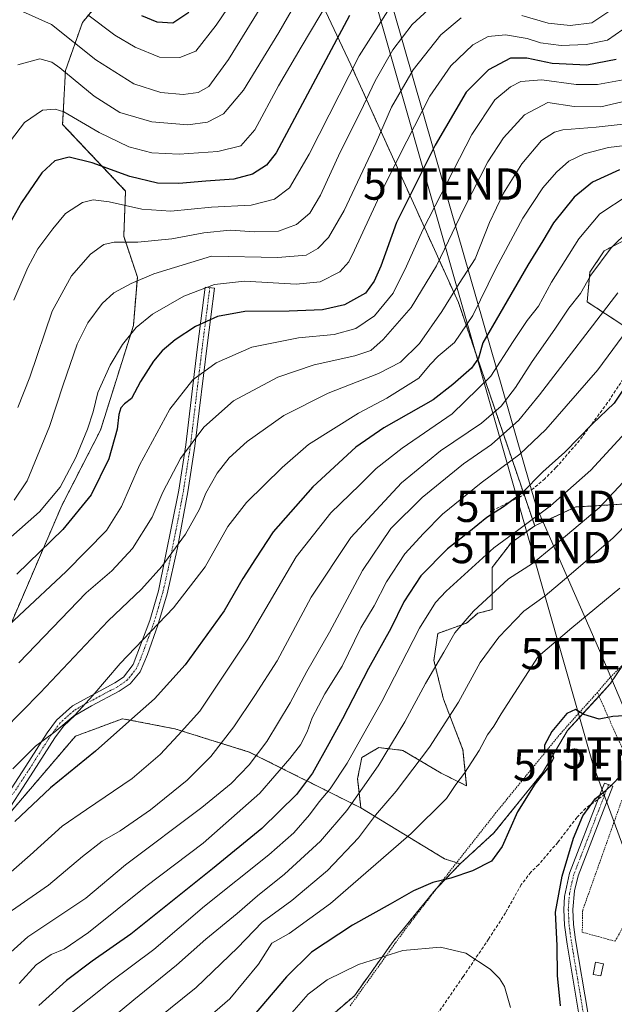
# Model space of a CAD drawing. Units: metres. Extents: x 589678 to 593109, y 4782233 to 4784592.
# Drawn here: x 591261 to 591450, y 4782797 to 4783111 of the extents above; entities that cross this region are included whole.
import ezdxf
from ezdxf.enums import TextEntityAlignment as Align

# ---------------------------------------------------------------- set-up
doc = ezdxf.new("R2010")
doc.units = ezdxf.units.M
doc.header["$MEASUREMENT"] = 0
for name, pattern in [('TRAZO_Y_PUNTO', [1, 0.5, -0.25, 0, -0.25]), ('TRAZOS', [0.75, 0.5, -0.25]), ('TRAZOSX2', [1.5, 1, -0.5])]:
    doc.linetypes.add(name, pattern=pattern)
doc.layers.get('0').update_dxf_attribs({"lineweight": 5})
for name, color, linetype, lineweight in [('Alambrada', 19, 'TRAZOS', 0), ('Arbolado forestal', 92, 'TRAZOS', 0), ('Arbolado forestal CxS', 92, 'Continuous', 0), ('Camino', 19, 'Continuous', 0), ('Camino Cxs', 19, 'Continuous', 0), ('Camino eje', 39, 'TRAZO_Y_PUNTO', 13), ('Curva de nivel maestra', 36, 'Continuous', 30), ('Curva de nivel normal', 36, 'Continuous', 0), ('Edificación ligera', 1, 'Continuous', 0), ('Edificación ligera Cxs', 1, 'Continuous', 0), ('Pastizal CxS', 92, 'Continuous', 0), ('Pista pavimentada', 135, 'Continuous', 13), ('Pista pavimentada Cxs', 135, 'Continuous', 0), ('Pista pavimentada eje', 135, 'TRAZO_Y_PUNTO', 0), ('Senda', 19, 'TRAZOSX2', 0), ('Tendido', 6, 'Continuous', 0), ('Torre de tendido puntual', 7, 'Continuous', 0)]:
    doc.layers.add(name, color=color, linetype=linetype, lineweight=lineweight)

# ---------------------------------------------------------------- blocks, each defined once
blk = doc.blocks.new('*U150')
at = {"layer": 'Pastizal CxS', "color": 92, "linetype": 'Continuous', "lineweight": 0}
blk.add_polyline3d([(591353.82, 4782787.78, 434.58), (591367.41, 4782799.52, 433.26), (591379.77, 4782816.82, 429.13), (591393.36, 4782833.5, 425.61), (591401.13, 4782841.59, 424.38), (591411.9, 4782851.42, 424.21), (591427.34, 4782870.57, 424.99), (591435.38, 4782884.16, 425.24), (591448.97, 4782898.99, 424.51), (591460.3, 4782915.99, 423.85), (591479.23, 4782938.27, 424.79), (591492.47, 4782943.35, 427.06), (591504.48, 4782947.96, 429), (591528.44, 4782912.04, 429.56), (591540.81, 4782883.85, 421.28), (591551.85, 4782858.18, 403.37), (591614.58, 4782850.01, 397.76), (591707.32, 4782834.62, 392.8), (591755.04, 4782828.61, 387.44), (591767.45, 4782802.61, 375.03), (591801.02, 4782755.27, 354.98)], dxfattribs=at)
blk = doc.blocks.new('*U206')
at = {"layer": 'Curva de nivel normal', "color": 36, "linetype": 'Continuous', "lineweight": 0}
for points in [[(591449.15, 4783113.8, 340), (591443.15, 4783109.84, 340), (591436.17, 4783108.91, 340), (591429.21, 4783109.71, 340), (591420.82, 4783112.14, 340)], [(591401.43, 4783111.44, 340), (591394.92, 4783105.95, 340), (591386.19, 4783094.79, 340), (591379.28, 4783082.92, 340), (591374.34, 4783071.68, 340), (591364.18, 4783049.96, 340), (591359.19, 4783041.33, 340), (591355.79, 4783037.87, 340), (591352.09, 4783035.72, 340), (591343.05, 4783035.01, 340), (591321.82, 4783035.35, 340), (591303.49, 4783029.72, 340), (591296.21, 4783026.68, 340), (591290.68, 4783023.65, 340), (591287.04, 4783020.3, 340), (591282.4, 4783014.16, 340), (591279, 4783007.3, 340), (591274.58, 4782994.38, 340), (591270.26, 4782981.08, 340), (591263.08, 4782963.73, 340), (591258.95, 4782957.54, 340)]]:
    blk.add_polyline3d(points, dxfattribs=at)
blk = doc.blocks.new('*U215')
at = {"layer": 'Curva de nivel normal', "color": 36, "linetype": 'Continuous', "lineweight": 0}
blk.add_polyline3d([(591378.03, 4783113.6, 330), (591368.9, 4783099.3, 330), (591352.96, 4783067.97, 330), (591346.68, 4783057.2, 330), (591341.94, 4783053.54, 330), (591334.55, 4783051.69, 330), (591321.82, 4783050.98, 330), (591308.93, 4783049.78, 330), (591299.61, 4783050.33, 330), (591289.27, 4783052.7, 330), (591284.1, 4783053.39, 330), (591280.76, 4783052.55, 330), (591275.3, 4783049.05, 330), (591271.3, 4783044.07, 330), (591266.54, 4783037.71, 330), (591263.28, 4783031.79, 330), (591258.84, 4783021.38, 330)], dxfattribs=at)
blk = doc.blocks.new('*U217')
at = {"layer": 'Curva de nivel normal', "color": 36, "linetype": 'Continuous', "lineweight": 0}
blk.add_polyline3d([(591457.59, 4782983.22, 405), (591442.8, 4782967.09, 405), (591429.95, 4782955.75, 405), (591419.82, 4782948.22, 405), (591411.88, 4782942.36, 405), (591396.64, 4782928.5, 405), (591393.26, 4782924.9, 405), (591388.15, 4782916.77, 405), (591376.14, 4782893.34, 405), (591365.1, 4782873.65, 405), (591359.71, 4782865.52, 405), (591356.13, 4782861.33, 405), (591353.15, 4782857.25, 405), (591348.15, 4782851.49, 405), (591340.15, 4782844.46, 405), (591319.66, 4782828.11, 405), (591303.5, 4782814.3, 405), (591289.66, 4782803.91, 405), (591269.82, 4782788.16, 405)], dxfattribs=at)
blk = doc.blocks.new('*U220')
at = {"layer": 'Curva de nivel normal', "color": 36, "linetype": 'Continuous', "lineweight": 0}
blk.add_polyline3d([(591459.36, 4783018.54, 395), (591444.97, 4782999.16, 395), (591428.48, 4782980.14, 395), (591420.12, 4782972.19, 395), (591407.81, 4782963.1, 395), (591395.49, 4782953.14, 395), (591389.43, 4782946.99, 395), (591383.46, 4782940.5, 395), (591377.63, 4782931.54, 395), (591373.7, 4782923.9, 395), (591369.42, 4782916.83, 395), (591363.55, 4782904.58, 395), (591358, 4782895.84, 395), (591353.92, 4782888.14, 395), (591352.34, 4782883.7, 395), (591350.28, 4782879.56, 395), (591346.81, 4782875.2, 395), (591337.23, 4782864.1, 395), (591319.16, 4782848.21, 395), (591300.93, 4782834.34, 395), (591282.61, 4782819.66, 395), (591274.85, 4782814.32, 395), (591270.79, 4782812.67, 395), (591265.96, 4782809.36, 395), (591260.53, 4782803.38, 395)], dxfattribs=at)
blk = doc.blocks.new('*U226')
at = {"layer": 'Curva de nivel normal', "color": 36, "linetype": 'Continuous', "lineweight": 0}
blk.add_polyline3d([(591454.76, 4783043.42, 385), (591449.26, 4783038.04, 385), (591442.83, 4783029.37, 385), (591439.47, 4783023.48, 385), (591435.82, 4783018.85, 385), (591431.32, 4783012.16, 385), (591424.09, 4783001.83, 385), (591418.8, 4782993.5, 385), (591414.23, 4782987.51, 385), (591407.88, 4782982.17, 385), (591394.84, 4782973.35, 385), (591382.42, 4782963.13, 385), (591366.27, 4782945.61, 385), (591353.68, 4782926.66, 385), (591342.82, 4782906.33, 385), (591335.72, 4782895.31, 385), (591328.99, 4782885.27, 385), (591321.62, 4782875.84, 385), (591314.08, 4782868.31, 385), (591302.41, 4782858.76, 385), (591292.7, 4782852.07, 385), (591286.96, 4782848.8, 385), (591280.74, 4782843.95, 385), (591269.95, 4782834.78, 385), (591255.66, 4782824.84, 385)], dxfattribs=at)
blk = doc.blocks.new('*U229')
at = {"layer": 'Curva de nivel normal', "color": 36, "linetype": 'Continuous', "lineweight": 0}
blk.add_polyline3d([(591417.2, 4782795.76, 430), (591415.26, 4782802.5, 430), (591413.71, 4782805.06, 430), (591410.66, 4782808.01, 430), (591402.98, 4782813.04, 430), (591394.86, 4782815.03, 430), (591382.85, 4782813.94, 430), (591368.74, 4782809.43, 430), (591358.77, 4782804.6, 430), (591352.71, 4782800.02, 430), (591345.2, 4782791.52, 430)], dxfattribs=at)
blk = doc.blocks.new('*U235')
at = {"layer": 'Curva de nivel normal', "color": 36, "linetype": 'Continuous', "lineweight": 0}
blk.add_polyline3d([(591453.04, 4783077.46, 365), (591444.51, 4783076.56, 365), (591433.89, 4783075.66, 365), (591431.25, 4783074.95, 365), (591427.08, 4783072.31, 365), (591420.76, 4783064.83, 365), (591414.97, 4783055.49, 365), (591410.48, 4783046.16, 365), (591405.87, 4783034.49, 365), (591400.8, 4783026.67, 365), (591395.31, 4783017.74, 365), (591388.15, 4783007.54, 365), (591382.15, 4783001.58, 365), (591375.15, 4782997.93, 365), (591359.02, 4782991.67, 365), (591344.97, 4782984.6, 365), (591333.28, 4782976.33, 365), (591327.53, 4782971.12, 365), (591323.71, 4782966.16, 365), (591320.09, 4782959.75, 365), (591318.01, 4782954.7, 365), (591313.59, 4782946.68, 365), (591306.02, 4782936.39, 365), (591299.59, 4782929.17, 365), (591288.9, 4782919.06, 365), (591267.2, 4782896.17, 365), (591249.65, 4782878.25, 365)], dxfattribs=at)
blk = doc.blocks.new('*U237')
at = {"layer": 'Curva de nivel normal', "color": 36, "linetype": 'Continuous', "lineweight": 0}
blk.add_polyline3d([(591311.82, 4782784.85, 420), (591327.73, 4782798.49, 420), (591336.85, 4782809.58, 420), (591341.11, 4782816.23, 420), (591346.64, 4782819.34, 420), (591359.82, 4782828.95, 420), (591385.49, 4782851.28, 420), (591396.82, 4782862.45, 420), (591399.74, 4782866.85, 420), (591402.46, 4782870.45, 420), (591407.15, 4782877.74, 420), (591409.81, 4782882.73, 420), (591411.89, 4782885.5, 420), (591414.2, 4782889.41, 420), (591426.03, 4782907.67, 420), (591436.76, 4782916.82, 420), (591452.08, 4782929.5, 420)], dxfattribs=at)
blk = doc.blocks.new('*U238')
at = {"layer": 'Curva de nivel normal', "color": 36, "linetype": 'Continuous', "lineweight": 0}
blk.add_polyline3d([(591453.07, 4783091.68, 355), (591444.92, 4783090.13, 355), (591438.15, 4783090.18, 355), (591427.15, 4783091.66, 355), (591420.49, 4783091.14, 355), (591417.15, 4783089.36, 355), (591412.15, 4783085.3, 355), (591404.82, 4783074.17, 355), (591389.28, 4783043.83, 355), (591384.01, 4783032.18, 355), (591379.74, 4783023.58, 355), (591373.85, 4783016.33, 355), (591367.82, 4783012.36, 355), (591360.93, 4783010.41, 355), (591349.61, 4783009.38, 355), (591334.73, 4783006.35, 355), (591323.34, 4783001.32, 355), (591315.9, 4782995.99, 355), (591308.63, 4782986.55, 355), (591298.96, 4782968.74, 355), (591293.22, 4782955.6, 355), (591288.34, 4782947.94, 355), (591275.54, 4782934.87, 355), (591255.6, 4782916.1, 355)], dxfattribs=at)
blk = doc.blocks.new('*U241')
at = {"layer": 'Curva de nivel normal', "color": 36, "linetype": 'Continuous', "lineweight": 0}
blk.add_polyline3d([(591452.98, 4783107.69, 345), (591448.08, 4783104.23, 345), (591441.27, 4783102.94, 345), (591433.28, 4783102.62, 345), (591426.79, 4783103.46, 345), (591422.47, 4783104.81, 345), (591415.56, 4783106, 345), (591410.02, 4783105.5, 345), (591405.15, 4783102.83, 345), (591398.15, 4783096.13, 345), (591391.49, 4783086.41, 345), (591384.15, 4783072.08, 345), (591376.82, 4783057.55, 345), (591367.49, 4783037.28, 345), (591365.61, 4783033.55, 345), (591362.82, 4783030.4, 345), (591356.49, 4783027.2, 345), (591348.82, 4783026.44, 345), (591332.41, 4783027.41, 345), (591322.77, 4783026.32, 345), (591313.09, 4783022.61, 345), (591303.1, 4783016.94, 345), (591297.83, 4783012.69, 345), (591293.48, 4783007.2, 345), (591289.59, 4783000.66, 345), (591285.67, 4782991.94, 345), (591284.09, 4782985.74, 345), (591282.36, 4782980.23, 345), (591278.62, 4782971.17, 345), (591273.64, 4782961.68, 345), (591267, 4782953.88, 345), (591257.03, 4782945.01, 345)], dxfattribs=at)
blk = doc.blocks.new('*U243')
at = {"layer": 'Curva de nivel normal', "color": 36, "linetype": 'Continuous', "lineweight": 0}
blk.add_polyline3d([(591456.4, 4783085.42, 360), (591446, 4783083.07, 360), (591437.48, 4783083.16, 360), (591429.1, 4783084.44, 360), (591421.62, 4783080.47, 360), (591414.93, 4783073.09, 360), (591409.97, 4783065.49, 360), (591402.36, 4783050.7, 360), (591393.62, 4783032.32, 360), (591385.51, 4783019.03, 360), (591376.62, 4783008.83, 360), (591372.68, 4783005.28, 360), (591367.58, 4783003.59, 360), (591354.64, 4783000.78, 360), (591343.05, 4782996.82, 360), (591328.83, 4782989.26, 360), (591319.38, 4782980.84, 360), (591311.96, 4782970.84, 360), (591306.38, 4782960.17, 360), (591302.91, 4782952.17, 360), (591296.72, 4782942.17, 360), (591290.07, 4782935.04, 360), (591281.91, 4782927.97, 360), (591260.46, 4782905.72, 360)], dxfattribs=at)
blk = doc.blocks.new('*U244')
at = {"layer": 'Curva de nivel normal', "color": 36, "linetype": 'Continuous', "lineweight": 0}
blk.add_polyline3d([(591477.82, 4782974.05, 415), (591449.82, 4782945.46, 415), (591434.35, 4782932.27, 415), (591428.24, 4782927.04, 415), (591421.38, 4782922.17, 415), (591413.44, 4782913.84, 415), (591407.53, 4782905.84, 415), (591400.58, 4782893.17, 415), (591391.32, 4782878.81, 415), (591380.71, 4782864.74, 415), (591374.1, 4782857.06, 415), (591368.68, 4782849.84, 415), (591358.83, 4782839.42, 415), (591347.42, 4782829.84, 415), (591338.04, 4782823, 415), (591330.2, 4782814.84, 415), (591316.99, 4782802.14, 415), (591304.48, 4782792.05, 415)], dxfattribs=at)
blk = doc.blocks.new('*U248')
at = {"layer": 'Curva de nivel normal', "color": 36, "linetype": 'Continuous', "lineweight": 0}
blk.add_polyline3d([(591453.76, 4783070.68, 370), (591448.39, 4783070.1, 370), (591440.71, 4783068.08, 370), (591435.82, 4783065.69, 370), (591431.82, 4783062.23, 370), (591427.46, 4783057.18, 370), (591421.1, 4783047.52, 370), (591412.48, 4783031.47, 370), (591405.14, 4783016.49, 370), (591399.28, 4783007.83, 370), (591394.1, 4783003.49, 370), (591391.6, 4783000.83, 370), (591387.92, 4782996.5, 370), (591377.79, 4782990.05, 370), (591368.69, 4782985.34, 370), (591352.8, 4782975.3, 370), (591344.44, 4782968.04, 370), (591332.99, 4782956.84, 370), (591327.06, 4782949.21, 370), (591319.88, 4782936.32, 370), (591309.74, 4782923.21, 370), (591292.76, 4782905.44, 370), (591284.01, 4782895.26, 370), (591278.36, 4782889.13, 370), (591271.96, 4782883.66, 370), (591265.74, 4782879.14, 370), (591258.5, 4782871.91, 370)], dxfattribs=at)
blk = doc.blocks.new('*U250')
at = {"layer": 'Curva de nivel normal', "color": 36, "linetype": 'Continuous', "lineweight": 0}
blk.add_polyline3d([(591393.44, 4783116.25, 335), (591385.79, 4783109.26, 335), (591379.71, 4783101.16, 335), (591374.07, 4783091.31, 335), (591369.32, 4783081.38, 335), (591362.93, 4783068.55, 335), (591356.62, 4783054.81, 335), (591353.16, 4783049.07, 335), (591348.97, 4783045.46, 335), (591343.21, 4783043.32, 335), (591335.71, 4783043.18, 335), (591327.8, 4783043.68, 335), (591319.4, 4783042.87, 335), (591309.22, 4783040.95, 335), (591298.42, 4783039.81, 335), (591290.82, 4783039.87, 335), (591287.49, 4783039.15, 335), (591283.34, 4783036.03, 335), (591277.21, 4783029.11, 335), (591271.1, 4783017.83, 335), (591263.98, 4782996.84, 335), (591260.09, 4782987.17, 335)], dxfattribs=at)
blk = doc.blocks.new('*U260')
at = {"layer": 'Curva de nivel normal', "color": 36, "linetype": 'Continuous', "lineweight": 0}
blk.add_polyline3d([(591454.7, 4783054.81, 380), (591445.7, 4783048.84, 380), (591438.96, 4783040.89, 380), (591430.25, 4783027.09, 380), (591426.1, 4783019.49, 380), (591422.54, 4783014.83, 380), (591418.07, 4783008.16, 380), (591410.93, 4782997.14, 380), (591398.62, 4782985.11, 380), (591382.68, 4782974.2, 380), (591374.35, 4782967.66, 380), (591369.07, 4782962.32, 380), (591359.88, 4782953.52, 380), (591348.82, 4782939.46, 380), (591333.49, 4782913.22, 380), (591318.1, 4782890.27, 380), (591311.26, 4782882.59, 380), (591305.54, 4782876.42, 380), (591296.54, 4782868.8, 380), (591282.06, 4782858.94, 380), (591274.26, 4782853.61, 380), (591264.1, 4782844.36, 380), (591254.49, 4782835.94, 380)], dxfattribs=at)
blk = doc.blocks.new('*U261')
at = {"layer": 'Curva de nivel normal', "color": 36, "linetype": 'Continuous', "lineweight": 0}
blk.add_polyline3d([(591467.04, 4782978.17, 410), (591445.46, 4782955.17, 410), (591430.67, 4782942.72, 410), (591424.19, 4782937.4, 410), (591416.58, 4782932.47, 410), (591405.36, 4782922.15, 410), (591399.44, 4782915.25, 410), (591395.91, 4782909.06, 410), (591390.08, 4782899.08, 410), (591383.54, 4782886.86, 410), (591374.95, 4782872.84, 410), (591364.98, 4782858.57, 410), (591356.61, 4782848.78, 410), (591345.1, 4782838.24, 410), (591336.53, 4782831.4, 410), (591329.99, 4782825.74, 410), (591320.04, 4782817.51, 410), (591310.74, 4782809.28, 410), (591297.15, 4782798.17, 410), (591279.82, 4782783.82, 410)], dxfattribs=at)
blk = doc.blocks.new('*U262')
at = {"layer": 'Curva de nivel normal', "color": 36, "linetype": 'Continuous', "lineweight": 0}
blk.add_polyline3d([(591451.38, 4783023.7, 390), (591426.37, 4782991.17, 390), (591419.84, 4782983.12, 390), (591411.1, 4782975.3, 390), (591402.15, 4782969.19, 390), (591389, 4782958.44, 390), (591379.01, 4782948.58, 390), (591369.96, 4782935.17, 390), (591359.53, 4782915.42, 390), (591352.3, 4782902.96, 390), (591346.99, 4782892.93, 390), (591339.52, 4782880.63, 390), (591333.9, 4782873.17, 390), (591328.11, 4782867.17, 390), (591318.78, 4782859.5, 390), (591294.49, 4782841.25, 390), (591281.82, 4782830.59, 390), (591263.33, 4782818.3, 390), (591256.77, 4782812.37, 390)], dxfattribs=at)
blk = doc.blocks.new('*U272')
at = {"layer": 'Curva de nivel maestra', "color": 36, "linetype": 'Continuous', "lineweight": 30}
blk.add_polyline3d([(591451.87, 4783062.95, 375), (591443.28, 4783058.94, 375), (591437.42, 4783054.16, 375), (591430.89, 4783046.03, 375), (591427.5, 4783040.26, 375), (591422.66, 4783032.52, 375), (591413.78, 4783017.12, 375), (591408.32, 4783007.71, 375), (591406.97, 4783002.91, 375), (591404.7, 4782999.66, 375), (591398.82, 4782994.41, 375), (591392.49, 4782989.53, 375), (591376.82, 4782980.66, 375), (591367.82, 4782974.44, 375), (591354.15, 4782961.78, 375), (591341.49, 4782947.43, 375), (591335.84, 4782938.86, 375), (591331.89, 4782932.59, 375), (591325.94, 4782922.29, 375), (591313.42, 4782905.03, 375), (591303.64, 4782894.17, 375), (591296.48, 4782887.84, 375), (591284.93, 4782877.5, 375), (591270.49, 4782865.84, 375), (591259.12, 4782855.12, 375)], dxfattribs=at)
blk = doc.blocks.new('*U273')
at = {"layer": 'Curva de nivel maestra', "color": 36, "linetype": 'Continuous', "lineweight": 30}
blk.add_polyline3d([(591450.82, 4783098.11, 350), (591441.49, 4783096.34, 350), (591430.45, 4783096.8, 350), (591422.36, 4783098.59, 350), (591417.17, 4783098.52, 350), (591410.15, 4783094.85, 350), (591403.06, 4783087.66, 350), (591393.18, 4783070.81, 350), (591380.82, 4783046.16, 350), (591375.8, 4783032.21, 350), (591373.71, 4783027.39, 350), (591370.92, 4783023.55, 350), (591364.3, 4783019.88, 350), (591357.21, 4783018.32, 350), (591346.65, 4783017.8, 350), (591332.49, 4783017.78, 350), (591323.8, 4783016.17, 350), (591316.76, 4783012.93, 350), (591310.3, 4783008.68, 350), (591306.15, 4783005.17, 350), (591303.32, 4783001.94, 350), (591299.24, 4782995.46, 350), (591296.32, 4782990.02, 350), (591294.09, 4782988.26, 350), (591292.95, 4782987.02, 350), (591292.32, 4782984.84, 350), (591291.77, 4782980.17, 350), (591289.13, 4782970.79, 350), (591283.47, 4782959.3, 350), (591274.49, 4782948.24, 350), (591259.82, 4782933.97, 350)], dxfattribs=at)
blk = doc.blocks.new('*U276')
at = {"layer": 'Curva de nivel maestra', "color": 36, "linetype": 'Continuous', "lineweight": 30}
blk.add_polyline3d([(591457.45, 4782999.34, 400), (591450.2, 4782988.55, 400), (591443.36, 4782981.89, 400), (591434.5, 4782972.9, 400), (591427.45, 4782966.6, 400), (591420.79, 4782959.84, 400), (591414.98, 4782955.4, 400), (591409.67, 4782952.09, 400), (591403.86, 4782947.38, 400), (591397.14, 4782942.07, 400), (591388.56, 4782933.48, 400), (591383.2, 4782925.19, 400), (591379.07, 4782916.6, 400), (591371.87, 4782903.86, 400), (591363.67, 4782887.85, 400), (591359.22, 4782879.9, 400), (591354.09, 4782870.52, 400), (591348.96, 4782863.69, 400), (591337.94, 4782852.9, 400), (591322.13, 4782840.02, 400), (591296.15, 4782819.1, 400), (591283.87, 4782810.56, 400), (591275.68, 4782804.39, 400), (591266.87, 4782796.38, 400)], dxfattribs=at)
blk = doc.blocks.new('*U280')
at = {"layer": 'Curva de nivel maestra', "color": 36, "linetype": 'Continuous', "lineweight": 30}
for points in [[(591433.12, 4782796.26, 425), (591432.21, 4782806, 425), (591432.04, 4782815.38, 425), (591431.5, 4782826.16, 425), (591433.67, 4782837.67, 425), (591437.24, 4782849.78, 425), (591440.23, 4782856.94, 425), (591444.31, 4782862.39, 425), (591447.57, 4782864.94, 425), (591449.68, 4782867.04, 425), (591452.1, 4782869.56, 425)], [(591453.37, 4782888.78, 425), (591449.81, 4782888.6, 425), (591445.47, 4782887.76, 425), (591440.56, 4782889.24, 425), (591437.88, 4782890.82, 425), (591435.14, 4782889.56, 425), (591430.38, 4782883.76, 425), (591428.05, 4782879.48, 425), (591428.06, 4782877.5, 425), (591429.6, 4782877.45, 425), (591430.53, 4782876.91, 425), (591430.87, 4782875.29, 425), (591429.68, 4782872.98, 425), (591424.91, 4782866.96, 425), (591419.38, 4782858.2, 425), (591414.52, 4782847.16, 425), (591411.08, 4782842.42, 425), (591405.07, 4782839.31, 425), (591398.17, 4782836.98, 425), (591392.38, 4782835.58, 425), (591386.21, 4782832.96, 425), (591378.83, 4782828.74, 425), (591366.79, 4782821.99, 425), (591353.73, 4782813.4, 425), (591345.82, 4782805.52, 425), (591328.82, 4782785.56, 425)]]:
    blk.add_polyline3d(points, dxfattribs=at)
blk = doc.blocks.new('5TTEND')
blk.add_text('5TTEND', height=10).set_placement((0, 0), align=Align.MIDDLE_CENTER)

msp = doc.modelspace()

# ---------------------------------------------------------------- linework, layer by layer
at = {"layer": 'Alambrada', "color": 19, "linetype": 'TRAZOS', "lineweight": 0}
for points in [[(591534.22, 4782898.67, 436.79), (591529.94, 4782913.59, 441.11), (591524.46, 4782922.24, 431.87), (591516.73, 4782929.61, 440.68), (591491.44, 4782946.68, 435.34), (591477.53, 4782931.79, 427.07), (591463.85, 4782915.66, 424.68), (591448.92, 4782901.02, 427.07), (591444.89, 4782896.27, 424.75)], [(591444.89, 4782896.27, 424.75), (591433.08, 4782883.07, 425.36), (591412.54, 4782857.91, 432.09), (591398.19, 4782839.66, 431.29), (591383.48, 4782820.49, 439.05), (591366.01, 4782796.22, 436.53)], [(591444.89, 4782896.27, 424.75), (591450.54, 4782883.38, 425.5), (591454.73, 4782874.28, 425.16), (591456.47, 4782869.89, 428.4)], [(591452.67, 4782861.89, 425.36), (591440.19, 4782826.77, 423), (591440.05, 4782819.76, 422.62), (591450.55, 4782816.9, 421.68), (591456.23, 4782827.24, 421.49), (591462.89, 4782835.58, 419.44)]]:
    msp.add_polyline3d(points, dxfattribs=at)
at = {"layer": 'Arbolado forestal', "color": 92, "linetype": 'TRAZOS', "lineweight": 0}
for points in [[(591314.77, 4783132.79, 292.68), (591312.25, 4783131.53, 292.14), (591293.32, 4783125.22, 294.72), (591280.71, 4783109.89, 306.58), (591275.3, 4783094.56, 314.43), (591274.4, 4783077.43, 321.13), (591294.47, 4783056.17, 327.1), (591293.89, 4783041.72, 334.07), (591298.22, 4783028.74, 339.51), (591296.98, 4783013.3, 344.41), (591286.48, 4782979.93, 346.9), (591274.12, 4782955.83, 346.72), (591245.7, 4782889.72, 359.48), (591222.66, 4782858.2, 356.6)], [(591314.77, 4783132.79, 292.68), (591312.25, 4783131.53, 292.14), (591293.32, 4783125.22, 294.72), (591280.71, 4783109.89, 306.58), (591275.3, 4783094.56, 314.43), (591274.4, 4783077.43, 321.13), (591294.47, 4783056.17, 327.1), (591293.89, 4783041.72, 334.07), (591298.22, 4783028.74, 339.51), (591296.98, 4783013.3, 344.41), (591286.48, 4782979.93, 346.9), (591274.12, 4782955.83, 346.72), (591245.7, 4782889.72, 359.48), (591222.66, 4782858.2, 356.6)], [(591424.89, 4782949.38, 405.87), (591421.48, 4782959.39, 399.74), (591400.56, 4783020.62, 366.18), (591366.32, 4783096.36, 329.41), (591357.31, 4783115.3, 319.56), (591340.18, 4783127.02, 307.02), (591324.81, 4783130.51, 298.19), (591314.77, 4783132.79, 292.68)], [(591424.89, 4782949.38, 405.87), (591437.99, 4782955.39, 407.94), (591452.89, 4782956.3, 411.84), (591463.72, 4782963.07, 413.47), (591468.23, 4782972.09, 412.21), (591471.39, 4782995.56, 406.2), (591461.01, 4783006.84, 399.04), (591459.62, 4783007.98, 398.2), (591453.34, 4783013.15, 394.11), (591441.6, 4783020.83, 386.58), (591442.51, 4783030.3, 384.69), (591447.02, 4783037.07, 384.4), (591455.59, 4783041.58, 385.94), (591460.56, 4783040.23, 388.37), (591467.78, 4783031.66, 393.54), (591473.02, 4783029.69, 396.07), (591475, 4783028.95, 396.64), (591484.02, 4783031.2, 398.26), (591504.03, 4783053, 394.56), (591511.34, 4783064.43, 391.23), (591518.44, 4783075.54, 387.91), (591544.79, 4783133.01, 378.14)], [(591424.89, 4782949.38, 405.87), (591437.99, 4782955.39, 407.94), (591452.89, 4782956.3, 411.84), (591463.72, 4782963.07, 413.47), (591468.23, 4782972.09, 412.21), (591471.39, 4782995.56, 406.2), (591461.01, 4783006.84, 399.04), (591459.62, 4783007.98, 398.2), (591453.34, 4783013.15, 394.11), (591441.6, 4783020.83, 386.58), (591442.51, 4783030.3, 384.69), (591447.02, 4783037.07, 384.4), (591455.59, 4783041.58, 385.94), (591460.56, 4783040.23, 388.37), (591467.78, 4783031.66, 393.54), (591473.02, 4783029.69, 396.07), (591475, 4783028.95, 396.64), (591484.02, 4783031.2, 398.26), (591504.03, 4783053, 394.56), (591511.34, 4783064.43, 391.23), (591518.44, 4783075.54, 387.91), (591544.79, 4783133.01, 378.14)], [(591369.49, 4782859.42, 411.6), (591368.43, 4782868.72, 407.94), (591369.78, 4782875.49, 406.64), (591373.37, 4782877.58, 407.68), (591375.2, 4782878.65, 408.26), (591382.87, 4782877.75, 411.73), (591395.06, 4782870.52, 418.34), (591403.18, 4782866.46, 420.78), (591402.01, 4782877.99, 418.36), (591395.83, 4782894.05, 413.01), (591392.75, 4782906.41, 409.36), (591393.98, 4782915.06, 407.69), (591403.18, 4782918.37, 410.26), (591406.79, 4782921.52, 410.33), (591411.31, 4782922.65, 411.22), (591411.28, 4782936.06, 407.37), (591417.46, 4782944.1, 406.21), (591424.89, 4782949.38, 405.87)], [(591369.49, 4782859.42, 411.6), (591368.43, 4782868.72, 407.94), (591369.78, 4782875.49, 406.64), (591373.37, 4782877.58, 407.68), (591375.2, 4782878.65, 408.26), (591382.87, 4782877.75, 411.73), (591395.06, 4782870.52, 418.34), (591403.18, 4782866.46, 420.78), (591402.01, 4782877.99, 418.36), (591395.83, 4782894.05, 413.01), (591392.75, 4782906.41, 409.36), (591393.98, 4782915.06, 407.69), (591403.18, 4782918.37, 410.26), (591406.79, 4782921.52, 410.33), (591411.31, 4782922.65, 411.22), (591411.28, 4782936.06, 407.37), (591417.46, 4782944.1, 406.21), (591424.89, 4782949.38, 405.87)], [(591492.47, 4782943.35, 427.06), (591486.01, 4782940.87, 425.95), (591479.23, 4782938.27, 424.79), (591460.3, 4782916, 423.85), (591452.96, 4782904.98, 424.63), (591448.97, 4782898.99, 424.51), (591445.4, 4782895.1, 424.61), (591435.38, 4782884.16, 425.24), (591427.34, 4782870.57, 424.99), (591411.9, 4782851.42, 424.21), (591401.13, 4782841.59, 424.38)], [(591369.49, 4782859.42, 411.6), (591333.92, 4782877.23, 388.58), (591310.15, 4782884.65, 379.09), (591302.9, 4782886.06, 376.54), (591293.52, 4782887.88, 374.24), (591278.46, 4782882.27, 371.77), (591252.95, 4782852.39, 373.58), (591252.84, 4782852.27, 373.58), (591252.81, 4782852.16, 373.6), (591251.09, 4782846.99, 374.46), (591237.99, 4782821.74, 373.31)], [(591369.49, 4782859.42, 411.6), (591333.92, 4782877.23, 388.58), (591310.15, 4782884.65, 379.09), (591302.9, 4782886.06, 376.54), (591293.52, 4782887.88, 374.24), (591278.46, 4782882.27, 371.77), (591252.95, 4782852.39, 373.58), (591252.84, 4782852.27, 373.58), (591252.81, 4782852.16, 373.6), (591251.09, 4782846.99, 374.46), (591237.99, 4782821.74, 373.31)], [(591401.13, 4782841.59, 424.38), (591399.99, 4782841.95, 424.22), (591396.11, 4782843.2, 423.52), (591369.49, 4782859.42, 411.6)], [(591245.46, 4782760.59, 410.72), (591250.02, 4782760.59, 411.89), (591267.94, 4782764.92, 413.99), (591276.12, 4782767.07, 415.3), (591291.42, 4782771.1, 418.17), (591314.9, 4782771.1, 425.49), (591330.34, 4782772.95, 429.9), (591353.82, 4782787.78, 434.58), (591367.41, 4782799.52, 433.26), (591379.77, 4782816.82, 429.13), (591393.36, 4782833.5, 425.61), (591393.86, 4782834.02, 425.48), (591401.13, 4782841.59, 424.38)]]:
    msp.add_polyline3d(points, dxfattribs=at)
at = {"layer": 'Arbolado forestal CxS', "color": 92, "linetype": 'Continuous', "lineweight": 0}
for points in [[(591544.79, 4783133.01, 378.14), (591518.44, 4783075.54, 387.91), (591504.03, 4783053, 394.56), (591484.02, 4783031.2, 398.26), (591475, 4783028.95, 396.64), (591467.78, 4783031.65, 393.54), (591460.56, 4783040.23, 388.37), (591455.59, 4783041.58, 385.94), (591447.02, 4783037.07, 384.4), (591442.51, 4783030.3, 384.69), (591441.6, 4783020.82, 386.58), (591453.34, 4783013.15, 394.11), (591461.01, 4783006.84, 399.04), (591471.39, 4782995.55, 406.2), (591468.23, 4782972.09, 412.21), (591463.72, 4782963.07, 413.47), (591452.89, 4782956.3, 411.84), (591437.99, 4782955.39, 407.94), (591424.9, 4782949.38, 405.87), (591424.9, 4782949.38, 405.87), (591400.56, 4783020.62, 366.18), (591366.32, 4783096.36, 329.41), (591357.31, 4783115.3, 319.56)], [(591293.32, 4783125.22, 294.72), (591280.71, 4783109.89, 306.58), (591275.3, 4783094.56, 314.43), (591274.4, 4783077.43, 321.13), (591294.47, 4783056.17, 327.1), (591293.89, 4783041.72, 334.07), (591298.22, 4783028.74, 339.51), (591296.98, 4783013.29, 344.41), (591286.48, 4782979.93, 346.9), (591274.12, 4782955.83, 346.72), (591245.7, 4782889.72, 359.48)], [(591245.7, 4782889.72, 359.48), (591274.12, 4782955.83, 346.72), (591286.48, 4782979.93, 346.9), (591296.98, 4783013.29, 344.41), (591298.22, 4783028.74, 339.51), (591293.89, 4783041.72, 334.07), (591294.47, 4783056.17, 327.1), (591274.4, 4783077.43, 321.13), (591275.3, 4783094.56, 314.43), (591280.71, 4783109.89, 306.58), (591293.32, 4783125.22, 294.72)], [(591357.31, 4783115.3, 319.56), (591366.32, 4783096.36, 329.41), (591400.56, 4783020.62, 366.18), (591424.9, 4782949.38, 405.87), (591424.9, 4782949.38, 405.87), (591417.46, 4782944.1, 406.21), (591411.28, 4782936.06, 407.37), (591411.31, 4782922.65, 411.22), (591406.79, 4782921.52, 410.33), (591403.18, 4782918.37, 410.26), (591393.98, 4782915.06, 407.69), (591392.75, 4782906.41, 409.36), (591395.83, 4782894.05, 413.01), (591402.01, 4782877.99, 418.36), (591403.18, 4782866.46, 420.78), (591395.06, 4782870.52, 418.34), (591382.87, 4782877.75, 411.73), (591375.2, 4782878.65, 408.26), (591373.37, 4782877.58, 407.68), (591369.78, 4782875.49, 406.64), (591368.43, 4782868.72, 407.94), (591369.49, 4782859.42, 411.6), (591333.92, 4782877.23, 388.58), (591310.15, 4782884.65, 379.09), (591302.9, 4782886.06, 376.54), (591293.52, 4782887.88, 374.24), (591278.46, 4782882.27, 371.77), (591252.84, 4782852.27, 373.58)], [(591453.34, 4783013.15, 394.11), (591441.6, 4783020.82, 386.58), (591442.51, 4783030.3, 384.69), (591447.02, 4783037.07, 384.4), (591455.59, 4783041.58, 385.94)], [(591460.3, 4782915.99, 423.85), (591448.97, 4782898.99, 424.51), (591435.38, 4782884.16, 425.24), (591427.34, 4782870.57, 424.99), (591411.9, 4782851.42, 424.21), (591401.13, 4782841.59, 424.38), (591396.11, 4782843.2, 423.52), (591369.49, 4782859.42, 411.6), (591368.43, 4782868.72, 407.94), (591369.78, 4782875.49, 406.64), (591373.37, 4782877.58, 407.68), (591375.2, 4782878.65, 408.26), (591382.87, 4782877.75, 411.73), (591395.06, 4782870.52, 418.34), (591403.18, 4782866.46, 420.78), (591402.01, 4782877.99, 418.36), (591395.83, 4782894.05, 413.01), (591392.75, 4782906.41, 409.36), (591393.98, 4782915.06, 407.69), (591403.18, 4782918.37, 410.26), (591406.79, 4782921.52, 410.33), (591411.31, 4782922.65, 411.22), (591411.28, 4782936.06, 407.37), (591417.46, 4782944.1, 406.21), (591424.9, 4782949.38, 405.87), (591437.99, 4782955.39, 407.94), (591452.89, 4782956.3, 411.84)], [(591252.84, 4782852.27, 373.58), (591278.46, 4782882.27, 371.77), (591293.52, 4782887.88, 374.24), (591302.9, 4782886.06, 376.54), (591310.15, 4782884.65, 379.09), (591333.92, 4782877.23, 388.58), (591369.49, 4782859.42, 411.6), (591369.49, 4782859.42, 411.6), (591396.11, 4782843.2, 423.52), (591401.13, 4782841.59, 424.38), (591393.36, 4782833.5, 425.61), (591379.77, 4782816.82, 429.13), (591367.41, 4782799.52, 433.26), (591353.82, 4782787.78, 434.58), (591330.34, 4782772.95, 429.9), (591314.9, 4782771.1, 425.49), (591291.42, 4782771.1, 418.17), (591276.12, 4782767.07, 415.3), (591267.94, 4782764.92, 413.99), (591250.03, 4782760.59, 411.89)]]:
    msp.add_polyline3d(points, dxfattribs=at)
at = {"layer": 'Camino', "color": 19, "linetype": 'Continuous', "lineweight": 0}
msp.add_polyline3d([(591251.8, 4782856.11, 372.27), (591262.67, 4782872.77, 370.73), (591269.46, 4782883.41, 369.28), (591272.46, 4782887.45, 369.12), (591277.56, 4782891.95, 369.31), (591291.08, 4782899.26, 371.42), (591293.86, 4782901.16, 371.5), (591296.91, 4782905.14, 371.23), (591302.15, 4782919.15, 368.81), (591304.98, 4782928.63, 366.92), (591311.45, 4782960.72, 361.85), (591313.71, 4782975.27, 359.53), (591316.38, 4782997.68, 354.84), (591317.55, 4783007.3, 351.98), (591319.88, 4783025.51, 344.74), (591322.78, 4783025.14, 345.38), (591320.45, 4783006.94, 352.68), (591319.29, 4782997.33, 355.32), (591316.6, 4782974.79, 360.63), (591314.33, 4782960.21, 362.75), (591311.03, 4782942.39, 364.93), (591307.78, 4782927.7, 367.99), (591304.76, 4782917.69, 369.72), (591301.43, 4782908.33, 371.19), (591299.09, 4782902.87, 371.97), (591295.9, 4782899, 372.44), (591292.44, 4782896.66, 372.23), (591283.59, 4782892.02, 370.87), (591278.29, 4782888.87, 370.27), (591274.63, 4782885.45, 370.02), (591271.88, 4782881.75, 370.23), (591265.13, 4782871.18, 371.57), (591254.27, 4782854.55, 373.3)], dxfattribs=at)
at = {"layer": 'Camino Cxs', "color": 19, "linetype": 'Continuous', "lineweight": 0}
msp.add_polyline3d([(591251.8, 4782856.11, 372.27), (591262.67, 4782872.77, 370.73), (591269.46, 4782883.41, 369.28), (591272.46, 4782887.45, 369.12), (591277.56, 4782891.95, 369.31), (591291.08, 4782899.26, 371.42), (591293.86, 4782901.16, 371.5), (591296.91, 4782905.14, 371.23), (591302.15, 4782919.15, 368.81), (591304.98, 4782928.63, 366.92), (591311.45, 4782960.72, 361.85), (591313.71, 4782975.27, 359.53), (591316.38, 4782997.68, 354.84), (591317.55, 4783007.3, 351.98), (591319.88, 4783025.51, 344.74), (591322.78, 4783025.14, 345.38), (591320.45, 4783006.94, 352.68), (591319.29, 4782997.33, 355.32), (591316.6, 4782974.79, 360.63), (591314.33, 4782960.21, 362.75), (591311.03, 4782942.39, 364.93), (591307.78, 4782927.7, 367.99), (591304.76, 4782917.69, 369.72), (591301.43, 4782908.33, 371.19), (591299.09, 4782902.87, 371.97), (591295.9, 4782899, 372.44), (591292.44, 4782896.66, 372.23), (591283.59, 4782892.02, 370.87), (591278.29, 4782888.87, 370.27), (591274.63, 4782885.45, 370.02), (591271.88, 4782881.75, 370.23), (591265.13, 4782871.18, 371.57), (591254.27, 4782854.55, 373.3)], dxfattribs=at)
at = {"layer": 'Camino eje', "color": 39, "linetype": 'TRAZO_Y_PUNTO', "lineweight": 13}
msp.add_polyline3d([(591321.33, 4783025.33, 345.06), (591319, 4783007.12, 352.33), (591318.42, 4783002.31, 353.77), (591317.84, 4782997.51, 355.08), (591316.5, 4782986.3, 357.48), (591315.16, 4782975.03, 360.08), (591314.03, 4782967.76, 361.34), (591312.89, 4782960.47, 362.3), (591311.24, 4782951.56, 362.95), (591308.01, 4782935.51, 365.66), (591306.38, 4782928.17, 367.51), (591304.97, 4782923.43, 368.53), (591303.46, 4782918.42, 369.27), (591301.79, 4782913.74, 370.01), (591299.17, 4782906.74, 371.17), (591298, 4782904.01, 371.62), (591296.48, 4782902.02, 371.89), (591294.88, 4782900.08, 371.99), (591293.15, 4782898.91, 371.97), (591291.76, 4782897.96, 371.93), (591287.34, 4782895.64, 371.02), (591280.58, 4782891.99, 370.02), (591277.93, 4782890.41, 369.79), (591275.38, 4782888.16, 369.67), (591273.55, 4782886.45, 369.59), (591270.67, 4782882.58, 369.81), (591263.9, 4782871.98, 371.15), (591258.47, 4782863.66, 372.08)], dxfattribs=at)
at = {"layer": 'Curva de nivel maestra', "color": 36, "linetype": 'Continuous', "lineweight": 30}
for points in [[(591365.82, 4783112.12, 325), (591342.51, 4783068.39, 325), (591339.36, 4783064.4, 325), (591334.89, 4783061.5, 325), (591329, 4783060, 325), (591320.01, 4783059.33, 325), (591311.48, 4783058.53, 325), (591304.7, 4783058.71, 325), (591295.79, 4783060.8, 325), (591283.85, 4783065.19, 325), (591276.46, 4783066.96, 325), (591271.97, 4783065.83, 325), (591267.79, 4783061.98, 325), (591261.26, 4783052.49, 325), (591254.6, 4783040.6, 325)], [(591314.65, 4783113.08, 300), (591309.58, 4783109.66, 300), (591304.54, 4783110, 300), (591299.62, 4783112.07, 300)]]:
    msp.add_polyline3d(points, dxfattribs=at)
at = {"layer": 'Curva de nivel normal', "color": 36, "linetype": 'Continuous', "lineweight": 0}
for points in [[(591340.82, 4783134.82, 305), (591323.4, 4783109.07, 305), (591316.82, 4783100.73, 305), (591311.74, 4783098.7, 305), (591305.33, 4783098.91, 305), (591297.52, 4783102.04, 305), (591291.01, 4783105.92, 305), (591282.49, 4783112.38, 305)], [(591342.07, 4783122.1, 310), (591327.26, 4783098.16, 310), (591321.01, 4783089.52, 310), (591317.6, 4783087.54, 310), (591312.86, 4783086.91, 310), (591305.75, 4783087.55, 310), (591297.11, 4783090.4, 310), (591284.97, 4783098.06, 310), (591270.88, 4783109.28, 310), (591261.59, 4783113.37, 310)], [(591350, 4783118.46, 315), (591343.32, 4783106.72, 315), (591332.1, 4783088.38, 315), (591325.69, 4783080.83, 315), (591320.55, 4783078.11, 315), (591314.35, 4783077.32, 315), (591302.89, 4783078.22, 315), (591292.59, 4783081.24, 315), (591284.43, 4783086.41, 315), (591273.54, 4783095.44, 315), (591271.01, 4783097.22, 315), (591267.17, 4783098.3, 315), (591260.15, 4783096.45, 315)], [(591359.32, 4783117.03, 320), (591350.47, 4783102.07, 320), (591343.21, 4783089.74, 320), (591335.66, 4783075.72, 320), (591331.19, 4783070.63, 320), (591323.85, 4783068.75, 320), (591311.54, 4783067.88, 320), (591302.88, 4783068.32, 320), (591295.47, 4783070.21, 320), (591286.08, 4783074.85, 320), (591274.82, 4783081.37, 320), (591272.03, 4783082.29, 320), (591267.95, 4783081.98, 320), (591262.27, 4783078.04, 320), (591254.66, 4783068.16, 320)]]:
    msp.add_polyline3d(points, dxfattribs=at)
at = {"layer": 'Edificación ligera', "color": 1, "linetype": 'Continuous', "lineweight": 0}
msp.add_polyline3d([(591446.77, 4782809.73, 422.04), (591446.01, 4782805.81, 422.18), (591443.48, 4782806.3, 422.1), (591444.23, 4782810.21, 421.98), (591446.77, 4782809.73, 422.04)], dxfattribs=at)
at = {"layer": 'Edificación ligera Cxs', "color": 1, "linetype": 'Continuous', "lineweight": 0}
msp.add_polyline3d([(591446.77, 4782809.73, 422.04), (591446.01, 4782805.81, 422.18), (591443.48, 4782806.3, 422.1), (591444.23, 4782810.21, 421.98), (591446.77, 4782809.73, 422.04)], close=True, dxfattribs=at)
at = {"layer": 'Pastizal CxS', "color": 92, "linetype": 'Continuous', "lineweight": 0}
for points in [[(591492.47, 4782943.35, 427.06), (591486.01, 4782940.87, 425.95), (591479.23, 4782938.27, 424.79), (591460.3, 4782916, 423.85), (591452.96, 4782904.98, 424.63), (591448.97, 4782898.99, 424.51), (591445.4, 4782895.1, 424.61), (591435.38, 4782884.16, 425.24), (591427.34, 4782870.57, 424.99), (591411.9, 4782851.42, 424.21), (591401.13, 4782841.59, 424.38)], [(591245.46, 4782760.59, 410.72), (591250.02, 4782760.59, 411.89), (591267.94, 4782764.92, 413.99), (591276.12, 4782767.07, 415.3), (591291.42, 4782771.1, 418.17), (591314.9, 4782771.1, 425.49), (591330.34, 4782772.95, 429.9), (591353.82, 4782787.78, 434.58), (591367.41, 4782799.52, 433.26), (591379.77, 4782816.82, 429.13), (591393.36, 4782833.5, 425.61), (591393.86, 4782834.02, 425.48), (591401.13, 4782841.59, 424.38)]]:
    msp.add_polyline3d(points, dxfattribs=at)
at = {"layer": 'Pista pavimentada', "color": 135, "linetype": 'Continuous', "lineweight": 13}
msp.add_polyline3d([(591438.99, 4782793.67, 422.61), (591435.26, 4782815.99, 423.28), (591434.42, 4782821.99, 423.66), (591434.16, 4782826.98, 423.73), (591434.42, 4782831.18, 423.84), (591436.01, 4782838.61, 423.84), (591445.48, 4782863.09, 424.92), (591447.13, 4782867.36, 425.11), (591449.79, 4782866.33, 424.54), (591438.75, 4782837.79, 423.25), (591437.55, 4782832.95, 423.02), (591437.02, 4782826.97, 422.79), (591437.26, 4782822.27, 422.65), (591437.94, 4782817.31, 422.49), (591441.8, 4782794.18, 421.58)], dxfattribs=at)
at = {"layer": 'Pista pavimentada Cxs', "color": 135, "linetype": 'Continuous', "lineweight": 0}
msp.add_polyline3d([(591438.99, 4782793.67, 422.61), (591435.26, 4782815.99, 423.28), (591434.42, 4782821.99, 423.66), (591434.16, 4782826.98, 423.73), (591434.42, 4782831.18, 423.84), (591436.01, 4782838.61, 423.84), (591445.48, 4782863.09, 424.92), (591447.13, 4782867.36, 425.11), (591449.79, 4782866.33, 424.54), (591438.75, 4782837.79, 423.25), (591437.55, 4782832.95, 423.02), (591437.02, 4782826.97, 422.79), (591437.26, 4782822.27, 422.65), (591437.94, 4782817.31, 422.49), (591441.8, 4782794.18, 421.58)], dxfattribs=at)
at = {"layer": 'Pista pavimentada eje', "color": 135, "linetype": 'TRAZO_Y_PUNTO', "lineweight": 0}
for points in [[(591448.46, 4782866.85, 424.87), (591447.28, 4782863.8, 424.61)], [(591447.28, 4782863.8, 424.61), (591437.38, 4782838.2, 423.48), (591436.78, 4782835.78, 423.34), (591435.99, 4782832.07, 423.29), (591435.72, 4782829.08, 423.21), (591435.59, 4782826.98, 423.22), (591435.72, 4782824.48, 423.16), (591435.84, 4782822.13, 423.07), (591436.18, 4782819.65, 422.84), (591436.6, 4782816.65, 422.68), (591438.53, 4782805.09, 422.72), (591440.4, 4782793.93, 422.02)]]:
    msp.add_polyline3d(points, dxfattribs=at)
at = {"layer": 'Senda', "color": 19, "linetype": 'TRAZOSX2', "lineweight": 0}
for points in [[(591453.94, 4782997.54, 398.47), (591448.15, 4782988.67, 399.88), (591439.18, 4782976.63, 400.42), (591431.68, 4782967.94, 400.26), (591428.12, 4782964.4, 400.39), (591424.52, 4782961.3, 400.6), (591420.31, 4782958.65, 399.74), (591410.74, 4782953.97, 399.39)], [(591447.28, 4782863.8, 424.61), (591441.16, 4782859.3, 424.9), (591438.37, 4782856.4, 425.27), (591432.23, 4782848.43, 425.82), (591426.12, 4782841.28, 426.09), (591423.65, 4782838.9, 426.13), (591420.6, 4782834.94, 426.33), (591415.58, 4782825.95, 427.11), (591410.21, 4782817.58, 428.39), (591401.99, 4782805.5, 431.36), (591392.54, 4782791.75, 434.78)]]:
    msp.add_polyline3d(points, dxfattribs=at)
at = {"layer": 'Tendido', "color": 6, "linetype": 'Continuous', "lineweight": 0}
for points in [[(591493.49, 4782737.27, 396.74), (591443.57, 4782873.08, 425.77), (591423.77, 4782942.46, 408.12), (591230.93, 4783618.49, 314.94), (591184.87, 4783775.8, 355.06)], [(591165.13, 4783724.31, 357.52), (591210.98, 4783705.2, 330.35), (591244.69, 4783586.82, 310.26), (591272.26, 4783490.73, 280.06), (591339.78, 4783253.82, 263.33), (591376.43, 4783125.84, 323.98), (591395.77, 4783058.4, 354.29), (591425.34, 4782955.62, 403.3), (591445.98, 4782908.64, 423.51), (591459.37, 4782876.94, 424.15), (591461.39, 4782872.3, 423.47)]]:
    msp.add_polyline3d(points, dxfattribs=at)

# ---------------------------------------------------------------- block references
at = {"layer": 'Curva de nivel maestra', "color": 36, "linetype": 'Continuous', "lineweight": 30}
for name in ['*U276', '*U280', '*U273', '*U272']:
    msp.add_blockref(name, (0, 0), dxfattribs=at)
at = {"layer": 'Curva de nivel normal', "color": 36, "linetype": 'Continuous', "lineweight": 0}
for name in ['*U250', '*U238', '*U226', '*U262', '*U220', '*U215', '*U217', '*U244', '*U237', '*U229', '*U260', '*U248', '*U206', '*U243', '*U241', '*U235', '*U261']:
    msp.add_blockref(name, (0, 0), dxfattribs=at)
at = {"layer": 'Pastizal CxS', "color": 92, "linetype": 'Continuous', "lineweight": 0}
msp.add_blockref('*U150', (0, 0), dxfattribs=at)
at = {"layer": 'Torre de tendido puntual', "linetype": 'Continuous', "lineweight": 0}
for p in [(591395.77, 4783058.4, 353.95), (591425.34, 4782955.62, 403.43), (591423.77, 4782942.46, 408.42), (591445.98, 4782908.64, 423.45), (591459.37, 4782876.94, 424.3), (591443.57, 4782873.08, 425.71)]:
    msp.add_blockref('5TTEND', p, dxfattribs=at)

doc.saveas('drawing.dxf')
